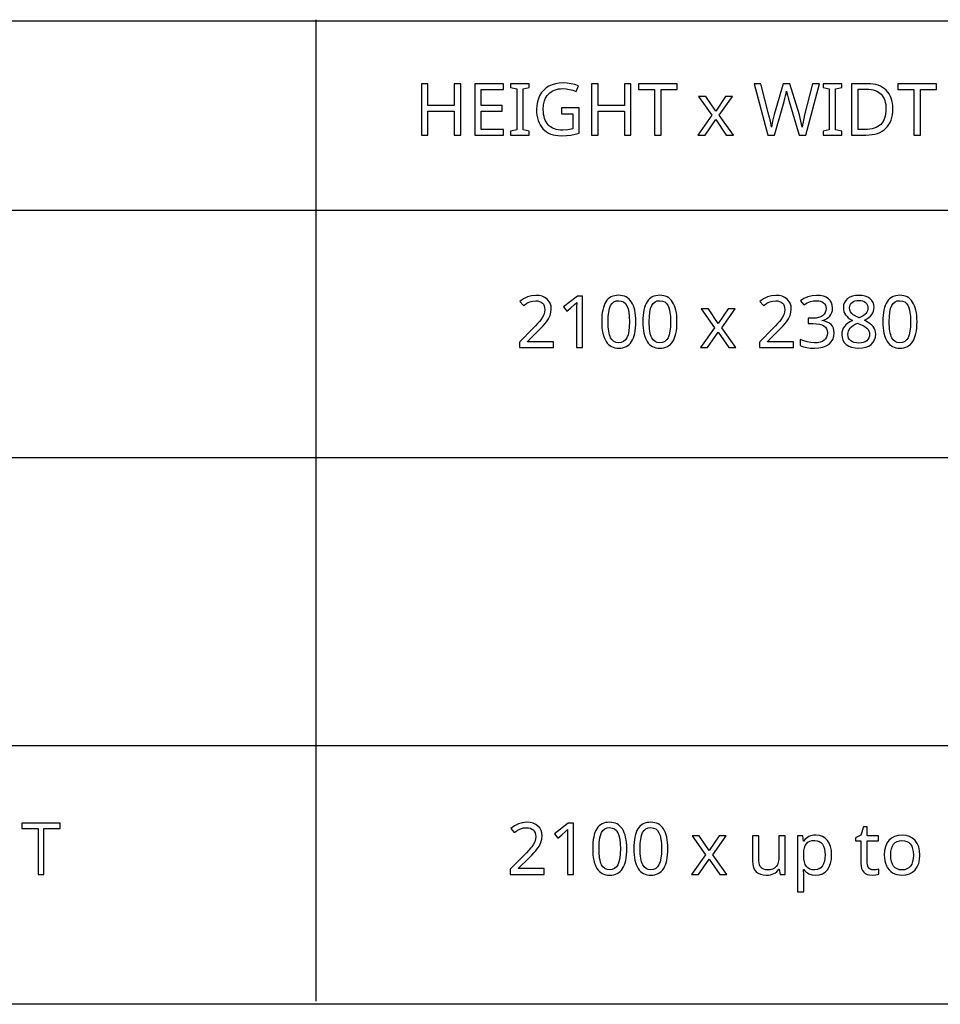
# Model space of a CAD drawing. Extents: x 7 to 778, y 10 to 331.
# Drawn here: x 547 to 582, y 10 to 48 of the extents above; entities that cross this region are included whole.
import ezdxf

# ---------------------------------------------------------------- set-up
doc = ezdxf.new("R2010")
doc.units = 0
doc.header["$LTSCALE"] = 12.7
doc.header["$MEASUREMENT"] = 0
for name, color, linetype in [('ANNOTATION_TEXT', 7, 'CONTINUOUS'), ('BORDER_FRAME', 7, 'CONTINUOUS'), ('TITLE_BLOCK', 7, 'CONTINUOUS')]:
    doc.layers.add(name, color=color, linetype=linetype)

msp = doc.modelspace()

# ---------------------------------------------------------------- linework, layer by layer
at = {"layer": 'ANNOTATION_TEXT', "linetype": 'CONTINUOUS'}
for points in [[(567.366, 35.467), (567.366, 35.69), (566.359, 35.69), (566.359, 35.701), (566.775, 36.111), (566.879, 36.215), (566.967, 36.307), (567.039, 36.387), (567.095, 36.456), (567.095, 36.456), (567.179, 36.581), (567.238, 36.704), (567.238, 36.704), (567.274, 36.829), (567.286, 36.957), (567.286, 36.957), (567.276, 37.073), (567.245, 37.177), (567.245, 37.177), (567.194, 37.267), (567.122, 37.344), (567.122, 37.344), (567.033, 37.406), (566.93, 37.45), (566.93, 37.45), (566.814, 37.478), (566.682, 37.487), (566.682, 37.487), (566.519, 37.473), (566.363, 37.429), (566.363, 37.429), (566.214, 37.355), (566.072, 37.253), (566.072, 37.253), (566.203, 37.088), (566.27, 37.138), (566.333, 37.179), (566.393, 37.212), (566.449, 37.237), (566.449, 37.237), (566.563, 37.267), (566.682, 37.277), (566.682, 37.277), (566.76, 37.272), (566.828, 37.254), (566.828, 37.254), (566.888, 37.227), (566.94, 37.189), (566.94, 37.189), (566.98, 37.14), (567.009, 37.083), (567.009, 37.083), (567.028, 37.017), (567.034, 36.942), (567.034, 36.942), (567.024, 36.836), (566.996, 36.737), (566.996, 36.737), (566.949, 36.64), (566.883, 36.539), (566.883, 36.539), (566.834, 36.479), (566.766, 36.403), (566.678, 36.309), (566.571, 36.198), (566.571, 36.198), (566.049, 35.671), (566.049, 35.467), (567.366, 35.467)], [(568.501, 35.467), (568.501, 37.459), (568.298, 37.459), (567.759, 37.04), (567.887, 36.876), (568.045, 37.006), (568.19, 37.126), (568.19, 37.126), (568.272, 37.203), (568.272, 37.203), (568.264, 37.038), (568.261, 36.859), (568.261, 36.859), (568.261, 35.467), (568.501, 35.467)], [(570.565, 36.465), (570.562, 36.587), (570.554, 36.701), (570.541, 36.808), (570.522, 36.907), (570.522, 36.907), (570.498, 36.999), (570.469, 37.083), (570.434, 37.159), (570.395, 37.228), (570.395, 37.228), (570.35, 37.29), (570.3, 37.343), (570.246, 37.388), (570.186, 37.425), (570.186, 37.425), (570.123, 37.453), (570.054, 37.474), (569.98, 37.486), (569.902, 37.49), (569.902, 37.49), (569.82, 37.486), (569.744, 37.474), (569.674, 37.454), (569.609, 37.426), (569.609, 37.426), (569.549, 37.391), (569.494, 37.347), (569.494, 37.347), (569.446, 37.297), (569.403, 37.238), (569.403, 37.238), (569.365, 37.17), (569.332, 37.095), (569.305, 37.01), (569.282, 36.918), (569.282, 36.918), (569.264, 36.817), (569.252, 36.709), (569.245, 36.591), (569.242, 36.465), (569.242, 36.465), (569.245, 36.343), (569.252, 36.228), (569.265, 36.121), (569.283, 36.021), (569.283, 36.021), (569.307, 35.93), (569.336, 35.846), (569.37, 35.769), (569.41, 35.7), (569.41, 35.7), (569.454, 35.639), (569.503, 35.585), (569.557, 35.54), (569.616, 35.504), (569.616, 35.504), (569.68, 35.476), (569.749, 35.456), (569.823, 35.444), (569.902, 35.44), (569.902, 35.44), (569.983, 35.444), (570.058, 35.455), (570.128, 35.475), (570.193, 35.502), (570.193, 35.502), (570.253, 35.538), (570.308, 35.581), (570.308, 35.581), (570.357, 35.633), (570.4, 35.693), (570.4, 35.693), (570.439, 35.76), (570.472, 35.836), (570.5, 35.92), (570.523, 36.012), (570.523, 36.012), (570.541, 36.113), (570.555, 36.222), (570.562, 36.34), (570.565, 36.465), (570.565, 36.465)], [(572.16, 36.465), (572.158, 36.587), (572.15, 36.701), (572.136, 36.808), (572.117, 36.907), (572.117, 36.907), (572.093, 36.999), (572.064, 37.083), (572.03, 37.159), (571.99, 37.228), (571.99, 37.228), (571.945, 37.29), (571.896, 37.343), (571.841, 37.388), (571.782, 37.425), (571.782, 37.425), (571.718, 37.453), (571.649, 37.474), (571.576, 37.486), (571.497, 37.49), (571.497, 37.49), (571.415, 37.486), (571.339, 37.474), (571.269, 37.454), (571.204, 37.426), (571.204, 37.426), (571.144, 37.391), (571.09, 37.347), (571.09, 37.347), (571.041, 37.297), (570.998, 37.238), (570.998, 37.238), (570.961, 37.17), (570.928, 37.095), (570.9, 37.01), (570.877, 36.918), (570.877, 36.918), (570.86, 36.817), (570.847, 36.709), (570.84, 36.591), (570.838, 36.465), (570.838, 36.465), (570.84, 36.343), (570.848, 36.228), (570.861, 36.121), (570.878, 36.021), (570.878, 36.021), (570.902, 35.93), (570.931, 35.846), (570.966, 35.769), (571.005, 35.7), (571.005, 35.7), (571.049, 35.639), (571.098, 35.585), (571.152, 35.54), (571.211, 35.504), (571.211, 35.504), (571.275, 35.476), (571.344, 35.456), (571.418, 35.444), (571.497, 35.44), (571.497, 35.44), (571.578, 35.444), (571.654, 35.455), (571.724, 35.475), (571.789, 35.502), (571.789, 35.502), (571.848, 35.538), (571.903, 35.581), (571.903, 35.581), (571.952, 35.633), (571.996, 35.693), (571.996, 35.693), (572.034, 35.76), (572.067, 35.836), (572.095, 35.92), (572.118, 36.012), (572.118, 36.012), (572.137, 36.113), (572.15, 36.222), (572.158, 36.34), (572.16, 36.465), (572.16, 36.465)], [(576.673, 35.467), (576.673, 35.69), (575.666, 35.69), (575.666, 35.701), (576.081, 36.111), (576.186, 36.215), (576.274, 36.307), (576.346, 36.387), (576.402, 36.456), (576.402, 36.456), (576.485, 36.581), (576.545, 36.704), (576.545, 36.704), (576.58, 36.829), (576.592, 36.957), (576.592, 36.957), (576.582, 37.073), (576.551, 37.177), (576.551, 37.177), (576.5, 37.267), (576.429, 37.344), (576.429, 37.344), (576.34, 37.406), (576.237, 37.45), (576.237, 37.45), (576.12, 37.478), (575.989, 37.487), (575.989, 37.487), (575.826, 37.473), (575.67, 37.429), (575.67, 37.429), (575.521, 37.355), (575.378, 37.253), (575.378, 37.253), (575.509, 37.088), (575.576, 37.138), (575.64, 37.179), (575.7, 37.212), (575.756, 37.237), (575.756, 37.237), (575.869, 37.267), (575.989, 37.277), (575.989, 37.277), (576.066, 37.272), (576.135, 37.254), (576.135, 37.254), (576.195, 37.227), (576.246, 37.189), (576.246, 37.189), (576.287, 37.14), (576.316, 37.083), (576.316, 37.083), (576.334, 37.017), (576.34, 36.942), (576.34, 36.942), (576.331, 36.836), (576.302, 36.737), (576.302, 36.737), (576.256, 36.64), (576.189, 36.539), (576.189, 36.539), (576.141, 36.479), (576.073, 36.403), (575.985, 36.309), (575.877, 36.198), (575.877, 36.198), (575.355, 35.671), (575.355, 35.467), (576.673, 35.467)], [(578.193, 36.993), (578.183, 37.101), (578.152, 37.197), (578.152, 37.197), (578.101, 37.281), (578.03, 37.354), (578.03, 37.354), (577.94, 37.412), (577.835, 37.453), (577.835, 37.453), (577.714, 37.479), (577.576, 37.487), (577.576, 37.487), (577.401, 37.473), (577.235, 37.431), (577.235, 37.431), (577.085, 37.366), (576.953, 37.28), (576.953, 37.28), (577.076, 37.113), (577.147, 37.157), (577.213, 37.193), (577.276, 37.222), (577.334, 37.243), (577.334, 37.243), (577.451, 37.271), (577.579, 37.28), (577.579, 37.28), (577.659, 37.275), (577.73, 37.26), (577.73, 37.26), (577.792, 37.235), (577.844, 37.2), (577.844, 37.2), (577.886, 37.155), (577.917, 37.103), (577.917, 37.103), (577.935, 37.043), (577.941, 36.976), (577.941, 36.976), (577.933, 36.893), (577.907, 36.818), (577.907, 36.818), (577.866, 36.754), (577.809, 36.698), (577.809, 36.698), (577.736, 36.655), (577.651, 36.624), (577.651, 36.624), (577.553, 36.605), (577.442, 36.599), (577.442, 36.599), (577.246, 36.599), (577.246, 36.391), (577.44, 36.391), (577.57, 36.385), (577.682, 36.367), (577.682, 36.367), (577.778, 36.34), (577.857, 36.302), (577.857, 36.302), (577.918, 36.253), (577.962, 36.192), (577.962, 36.192), (577.988, 36.121), (577.997, 36.039), (577.997, 36.039), (577.989, 35.946), (577.964, 35.866), (577.964, 35.866), (577.925, 35.799), (577.87, 35.743), (577.87, 35.743), (577.799, 35.7), (577.712, 35.67), (577.712, 35.67), (577.61, 35.651), (577.493, 35.645), (577.493, 35.645), (577.356, 35.654), (577.214, 35.679), (577.214, 35.679), (577.074, 35.721), (576.942, 35.776), (576.942, 35.776), (576.942, 35.547), (577.069, 35.495), (577.199, 35.463), (577.199, 35.463), (577.338, 35.445), (577.49, 35.44), (577.49, 35.44), (577.664, 35.449), (577.816, 35.478), (577.816, 35.478), (577.947, 35.526), (578.057, 35.594), (578.057, 35.594), (578.143, 35.679), (578.204, 35.78), (578.204, 35.78), (578.242, 35.899), (578.254, 36.034), (578.254, 36.034), (578.247, 36.127), (578.225, 36.211), (578.225, 36.211), (578.187, 36.286), (578.136, 36.352), (578.136, 36.352), (578.07, 36.408), (577.987, 36.452), (577.987, 36.452), (577.891, 36.484), (577.78, 36.505), (577.78, 36.505), (577.78, 36.516), (577.874, 36.541), (577.956, 36.577), (577.956, 36.577), (578.027, 36.623), (578.086, 36.679), (578.086, 36.679), (578.132, 36.745), (578.166, 36.818), (578.166, 36.818), (578.186, 36.901), (578.193, 36.993), (578.193, 36.993)], [(579.208, 37.487), (579.08, 37.479), (578.964, 37.455), (578.964, 37.455), (578.863, 37.414), (578.775, 37.358), (578.775, 37.358), (578.703, 37.288), (578.652, 37.207), (578.652, 37.207), (578.623, 37.115), (578.613, 37.013), (578.613, 37.013), (578.618, 36.938), (578.633, 36.866), (578.633, 36.866), (578.659, 36.8), (578.695, 36.737), (578.695, 36.737), (578.742, 36.676), (578.802, 36.618), (578.875, 36.562), (578.962, 36.508), (578.962, 36.508), (578.864, 36.457), (578.78, 36.402), (578.709, 36.342), (578.651, 36.277), (578.651, 36.277), (578.606, 36.209), (578.573, 36.136), (578.573, 36.136), (578.555, 36.057), (578.549, 35.975), (578.549, 35.975), (578.56, 35.853), (578.592, 35.746), (578.592, 35.746), (578.647, 35.655), (578.723, 35.579), (578.723, 35.579), (578.819, 35.518), (578.933, 35.474), (578.933, 35.474), (579.066, 35.448), (579.216, 35.44), (579.216, 35.44), (579.359, 35.449), (579.486, 35.476), (579.486, 35.476), (579.597, 35.522), (579.693, 35.587), (579.693, 35.587), (579.769, 35.667), (579.824, 35.76), (579.824, 35.76), (579.858, 35.865), (579.869, 35.983), (579.869, 35.983), (579.862, 36.064), (579.843, 36.139), (579.843, 36.139), (579.811, 36.21), (579.767, 36.276), (579.767, 36.276), (579.708, 36.339), (579.631, 36.401), (579.537, 36.462), (579.425, 36.521), (579.425, 36.521), (579.517, 36.573), (579.596, 36.628), (579.662, 36.684), (579.714, 36.742), (579.714, 36.742), (579.753, 36.803), (579.782, 36.867), (579.782, 36.867), (579.799, 36.937), (579.805, 37.01), (579.805, 37.01), (579.795, 37.116), (579.764, 37.209), (579.764, 37.209), (579.713, 37.291), (579.643, 37.361), (579.643, 37.361), (579.554, 37.415), (579.452, 37.455), (579.452, 37.455), (579.337, 37.479), (579.208, 37.487), (579.208, 37.487)], [(581.467, 36.465), (581.464, 36.587), (581.456, 36.701), (581.442, 36.808), (581.423, 36.907), (581.423, 36.907), (581.4, 36.999), (581.371, 37.083), (581.336, 37.159), (581.297, 37.228), (581.297, 37.228), (581.252, 37.29), (581.202, 37.343), (581.148, 37.388), (581.088, 37.425), (581.088, 37.425), (581.024, 37.453), (580.956, 37.474), (580.882, 37.486), (580.804, 37.49), (580.804, 37.49), (580.722, 37.486), (580.646, 37.474), (580.575, 37.454), (580.511, 37.426), (580.511, 37.426), (580.451, 37.391), (580.396, 37.347), (580.396, 37.347), (580.347, 37.297), (580.305, 37.238), (580.305, 37.238), (580.267, 37.17), (580.234, 37.095), (580.207, 37.01), (580.184, 36.918), (580.184, 36.918), (580.166, 36.817), (580.154, 36.709), (580.147, 36.591), (580.144, 36.465), (580.144, 36.465), (580.147, 36.343), (580.154, 36.228), (580.167, 36.121), (580.185, 36.021), (580.185, 36.021), (580.209, 35.93), (580.238, 35.846), (580.272, 35.769), (580.312, 35.7), (580.312, 35.7), (580.356, 35.639), (580.405, 35.585), (580.459, 35.54), (580.517, 35.504), (580.517, 35.504), (580.582, 35.476), (580.651, 35.456), (580.725, 35.444), (580.804, 35.44), (580.804, 35.44), (580.885, 35.444), (580.96, 35.455), (581.03, 35.475), (581.095, 35.502), (581.095, 35.502), (581.155, 35.538), (581.21, 35.581), (581.21, 35.581), (581.259, 35.633), (581.302, 35.693), (581.302, 35.693), (581.34, 35.76), (581.374, 35.836), (581.402, 35.92), (581.425, 36.012), (581.425, 36.012), (581.443, 36.113), (581.456, 36.222), (581.464, 36.34), (581.467, 36.465), (581.467, 36.465)], [(569.489, 36.465), (569.495, 36.665), (569.513, 36.835), (569.543, 36.975), (569.586, 37.087), (569.586, 37.087), (569.641, 37.171), (569.641, 37.171), (569.714, 37.231), (569.714, 37.231), (569.799, 37.268), (569.799, 37.268), (569.902, 37.28), (569.902, 37.28), (570.002, 37.267), (570.002, 37.267), (570.09, 37.23), (570.09, 37.23), (570.16, 37.168), (570.16, 37.168), (570.218, 37.083), (570.218, 37.083), (570.261, 36.97), (570.292, 36.83), (570.311, 36.661), (570.317, 36.465), (570.317, 36.465), (570.311, 36.268), (570.292, 36.098), (570.261, 35.957), (570.218, 35.844), (570.218, 35.844), (570.16, 35.758), (570.16, 35.758), (570.09, 35.697), (570.09, 35.697), (570.002, 35.66), (570.002, 35.66), (569.902, 35.648), (569.902, 35.648), (569.801, 35.659), (569.801, 35.659), (569.715, 35.696), (569.715, 35.696), (569.643, 35.756), (569.643, 35.756), (569.587, 35.84), (569.587, 35.84), (569.564, 35.892), (569.544, 35.951), (569.527, 36.018), (569.513, 36.093), (569.503, 36.174), (569.495, 36.264), (569.49, 36.361), (569.489, 36.465), (569.489, 36.465)], [(571.084, 36.465), (571.09, 36.665), (571.108, 36.835), (571.139, 36.975), (571.181, 37.087), (571.181, 37.087), (571.237, 37.171), (571.237, 37.171), (571.309, 37.231), (571.309, 37.231), (571.395, 37.268), (571.395, 37.268), (571.497, 37.28), (571.497, 37.28), (571.598, 37.267), (571.598, 37.267), (571.685, 37.23), (571.685, 37.23), (571.756, 37.168), (571.756, 37.168), (571.813, 37.083), (571.813, 37.083), (571.857, 36.97), (571.888, 36.83), (571.906, 36.661), (571.913, 36.465), (571.913, 36.465), (571.906, 36.268), (571.888, 36.098), (571.857, 35.957), (571.813, 35.844), (571.813, 35.844), (571.756, 35.758), (571.756, 35.758), (571.685, 35.697), (571.685, 35.697), (571.598, 35.66), (571.598, 35.66), (571.497, 35.648), (571.497, 35.648), (571.396, 35.659), (571.396, 35.659), (571.31, 35.696), (571.31, 35.696), (571.238, 35.756), (571.238, 35.756), (571.182, 35.84), (571.182, 35.84), (571.159, 35.892), (571.139, 35.951), (571.123, 36.018), (571.109, 36.093), (571.098, 36.174), (571.09, 36.264), (571.086, 36.361), (571.084, 36.465), (571.084, 36.465)], [(579.205, 37.288), (579.283, 37.284), (579.351, 37.269), (579.351, 37.269), (579.413, 37.245), (579.466, 37.212), (579.466, 37.212), (579.508, 37.17), (579.538, 37.121), (579.538, 37.121), (579.556, 37.065), (579.562, 37.001), (579.562, 37.001), (579.557, 36.942), (579.542, 36.886), (579.542, 36.886), (579.518, 36.835), (579.483, 36.787), (579.483, 36.787), (579.438, 36.742), (579.378, 36.698), (579.306, 36.656), (579.219, 36.617), (579.219, 36.617), (579.148, 36.648), (579.087, 36.678), (579.037, 36.706), (578.997, 36.733), (578.997, 36.733), (578.936, 36.788), (578.891, 36.85), (578.891, 36.85), (578.863, 36.92), (578.854, 37.001), (578.854, 37.001), (578.86, 37.064), (578.877, 37.121), (578.877, 37.121), (578.907, 37.17), (578.949, 37.212), (578.949, 37.212), (579.001, 37.245), (579.061, 37.269), (579.061, 37.269), (579.129, 37.284), (579.205, 37.288), (579.205, 37.288)], [(580.391, 36.465), (580.397, 36.665), (580.415, 36.835), (580.445, 36.975), (580.487, 37.087), (580.487, 37.087), (580.543, 37.171), (580.543, 37.171), (580.616, 37.231), (580.616, 37.231), (580.701, 37.268), (580.701, 37.268), (580.804, 37.28), (580.804, 37.28), (580.904, 37.267), (580.904, 37.267), (580.992, 37.23), (580.992, 37.23), (581.062, 37.168), (581.062, 37.168), (581.12, 37.083), (581.12, 37.083), (581.163, 36.97), (581.194, 36.83), (581.213, 36.661), (581.219, 36.465), (581.219, 36.465), (581.213, 36.268), (581.194, 36.098), (581.163, 35.957), (581.12, 35.844), (581.12, 35.844), (581.062, 35.758), (581.062, 35.758), (580.992, 35.697), (580.992, 35.697), (580.904, 35.66), (580.904, 35.66), (580.804, 35.648), (580.804, 35.648), (580.703, 35.659), (580.703, 35.659), (580.617, 35.696), (580.617, 35.696), (580.545, 35.756), (580.545, 35.756), (580.489, 35.84), (580.489, 35.84), (580.466, 35.892), (580.446, 35.951), (580.429, 36.018), (580.415, 36.093), (580.405, 36.174), (580.397, 36.264), (580.392, 36.361), (580.391, 36.465), (580.391, 36.465)], [(573.613, 36.231), (573.072, 35.467), (573.348, 35.467), (573.761, 36.064), (574.169, 35.467), (574.448, 35.467), (573.903, 36.231), (574.419, 36.963), (574.143, 36.963), (573.761, 36.399), (573.376, 36.963), (573.096, 36.963), (573.613, 36.231)], [(578.789, 35.972), (578.794, 36.041), (578.81, 36.104), (578.81, 36.104), (578.839, 36.164), (578.878, 36.219), (578.878, 36.219), (578.93, 36.269), (578.995, 36.318), (579.074, 36.363), (579.166, 36.407), (579.166, 36.407), (579.282, 36.361), (579.381, 36.313), (579.461, 36.264), (579.523, 36.213), (579.523, 36.213), (579.569, 36.16), (579.602, 36.103), (579.602, 36.103), (579.622, 36.044), (579.629, 35.98), (579.629, 35.98), (579.622, 35.903), (579.601, 35.835), (579.601, 35.835), (579.566, 35.776), (579.517, 35.726), (579.517, 35.726), (579.456, 35.685), (579.384, 35.656), (579.384, 35.656), (579.303, 35.64), (579.211, 35.634), (579.211, 35.634), (579.117, 35.64), (579.034, 35.656), (579.034, 35.656), (578.962, 35.685), (578.9, 35.724), (578.9, 35.724), (578.851, 35.773), (578.816, 35.831), (578.816, 35.831), (578.795, 35.897), (578.789, 35.972), (578.789, 35.972)], [(547.615, 15.029), (547.615, 16.816), (548.246, 16.816), (548.246, 17.021), (546.753, 17.021), (546.753, 16.816), (547.384, 16.816), (547.384, 15.029), (547.615, 15.029)], [(567.015, 15.035), (567.015, 15.259), (566.008, 15.259), (566.008, 15.27), (566.423, 15.68), (566.528, 15.784), (566.616, 15.876), (566.688, 15.956), (566.744, 16.025), (566.744, 16.025), (566.827, 16.15), (566.887, 16.273), (566.887, 16.273), (566.922, 16.397), (566.934, 16.526), (566.934, 16.526), (566.924, 16.642), (566.893, 16.745), (566.893, 16.745), (566.842, 16.836), (566.771, 16.913), (566.771, 16.913), (566.682, 16.975), (566.579, 17.019), (566.579, 17.019), (566.462, 17.047), (566.331, 17.056), (566.331, 17.056), (566.168, 17.041), (566.012, 16.997), (566.012, 16.997), (565.863, 16.924), (565.72, 16.822), (565.72, 16.822), (565.851, 16.657), (565.918, 16.706), (565.982, 16.748), (566.042, 16.781), (566.098, 16.805), (566.098, 16.805), (566.211, 16.836), (566.331, 16.846), (566.331, 16.846), (566.408, 16.84), (566.477, 16.823), (566.477, 16.823), (566.537, 16.796), (566.588, 16.758), (566.588, 16.758), (566.629, 16.708), (566.658, 16.651), (566.658, 16.651), (566.676, 16.586), (566.682, 16.511), (566.682, 16.511), (566.673, 16.404), (566.644, 16.305), (566.644, 16.305), (566.597, 16.208), (566.531, 16.108), (566.531, 16.108), (566.483, 16.048), (566.415, 15.971), (566.327, 15.878), (566.219, 15.767), (566.219, 15.767), (565.697, 15.24), (565.697, 15.035), (567.015, 15.035)], [(568.15, 15.035), (568.15, 17.027), (567.947, 17.027), (567.407, 16.609), (567.535, 16.444), (567.694, 16.574), (567.839, 16.695), (567.839, 16.695), (567.921, 16.771), (567.921, 16.771), (567.913, 16.606), (567.91, 16.428), (567.91, 16.428), (567.91, 15.035), (568.15, 15.035)], [(570.214, 16.034), (570.211, 16.156), (570.203, 16.27), (570.189, 16.376), (570.17, 16.476), (570.17, 16.476), (570.146, 16.567), (570.117, 16.651), (570.083, 16.728), (570.043, 16.797), (570.043, 16.797), (569.999, 16.858), (569.949, 16.911), (569.894, 16.956), (569.835, 16.993), (569.835, 16.993), (569.771, 17.022), (569.702, 17.042), (569.629, 17.055), (569.55, 17.059), (569.55, 17.059), (569.468, 17.055), (569.392, 17.043), (569.322, 17.023), (569.257, 16.995), (569.257, 16.995), (569.197, 16.959), (569.143, 16.916), (569.143, 16.916), (569.094, 16.865), (569.051, 16.807), (569.051, 16.807), (569.014, 16.739), (568.981, 16.663), (568.953, 16.579), (568.93, 16.486), (568.93, 16.486), (568.913, 16.386), (568.901, 16.277), (568.893, 16.16), (568.891, 16.034), (568.891, 16.034), (568.893, 15.912), (568.901, 15.797), (568.914, 15.69), (568.932, 15.59), (568.932, 15.59), (568.955, 15.498), (568.984, 15.414), (569.019, 15.338), (569.058, 15.268), (569.058, 15.268), (569.102, 15.207), (569.151, 15.154), (569.205, 15.109), (569.264, 15.072), (569.264, 15.072), (569.328, 15.044), (569.398, 15.024), (569.471, 15.012), (569.55, 15.008), (569.55, 15.008), (569.631, 15.012), (569.707, 15.024), (569.777, 15.043), (569.842, 15.071), (569.842, 15.071), (569.902, 15.106), (569.956, 15.15), (569.956, 15.15), (570.005, 15.202), (570.049, 15.262), (570.049, 15.262), (570.087, 15.329), (570.12, 15.405), (570.148, 15.488), (570.171, 15.58), (570.171, 15.58), (570.19, 15.681), (570.203, 15.791), (570.211, 15.908), (570.214, 16.034), (570.214, 16.034)], [(569.137, 16.034), (569.143, 16.233), (569.162, 16.403), (569.192, 16.544), (569.234, 16.655), (569.234, 16.655), (569.29, 16.74), (569.29, 16.74), (569.362, 16.8), (569.362, 16.8), (569.448, 16.837), (569.448, 16.837), (569.55, 16.849), (569.55, 16.849), (569.651, 16.835), (569.651, 16.835), (569.738, 16.798), (569.738, 16.798), (569.809, 16.737), (569.809, 16.737), (569.866, 16.651), (569.866, 16.651), (569.91, 16.539), (569.941, 16.398), (569.959, 16.23), (569.966, 16.034), (569.966, 16.034), (569.959, 15.836), (569.941, 15.667), (569.91, 15.526), (569.866, 15.413), (569.866, 15.413), (569.809, 15.327), (569.809, 15.327), (569.738, 15.266), (569.738, 15.266), (569.651, 15.229), (569.651, 15.229), (569.55, 15.217), (569.55, 15.217), (569.449, 15.228), (569.449, 15.228), (569.363, 15.264), (569.363, 15.264), (569.291, 15.324), (569.291, 15.324), (569.235, 15.409), (569.235, 15.409), (569.212, 15.461), (569.193, 15.52), (569.176, 15.587), (569.162, 15.661), (569.151, 15.743), (569.143, 15.833), (569.139, 15.93), (569.137, 16.034), (569.137, 16.034)], [(571.809, 16.034), (571.806, 16.156), (571.798, 16.27), (571.784, 16.376), (571.765, 16.476), (571.765, 16.476), (571.742, 16.567), (571.713, 16.651), (571.678, 16.728), (571.639, 16.797), (571.639, 16.797), (571.594, 16.858), (571.544, 16.911), (571.49, 16.956), (571.43, 16.993), (571.43, 16.993), (571.366, 17.022), (571.298, 17.042), (571.224, 17.055), (571.145, 17.059), (571.145, 17.059), (571.064, 17.055), (570.988, 17.043), (570.917, 17.023), (570.853, 16.995), (570.853, 16.995), (570.793, 16.959), (570.738, 16.916), (570.738, 16.916), (570.689, 16.865), (570.647, 16.807), (570.647, 16.807), (570.609, 16.739), (570.576, 16.663), (570.549, 16.579), (570.526, 16.486), (570.526, 16.486), (570.508, 16.386), (570.496, 16.277), (570.489, 16.16), (570.486, 16.034), (570.486, 16.034), (570.489, 15.912), (570.496, 15.797), (570.509, 15.69), (570.527, 15.59), (570.527, 15.59), (570.551, 15.498), (570.58, 15.414), (570.614, 15.338), (570.654, 15.268), (570.654, 15.268), (570.698, 15.207), (570.747, 15.154), (570.801, 15.109), (570.859, 15.072), (570.859, 15.072), (570.924, 15.044), (570.993, 15.024), (571.067, 15.012), (571.145, 15.008), (571.145, 15.008), (571.227, 15.012), (571.302, 15.024), (571.372, 15.043), (571.437, 15.071), (571.437, 15.071), (571.497, 15.106), (571.551, 15.15), (571.551, 15.15), (571.601, 15.202), (571.644, 15.262), (571.644, 15.262), (571.682, 15.329), (571.716, 15.405), (571.744, 15.488), (571.767, 15.58), (571.767, 15.58), (571.785, 15.681), (571.798, 15.791), (571.806, 15.908), (571.809, 16.034), (571.809, 16.034)], [(570.733, 16.034), (570.739, 16.233), (570.757, 16.403), (570.787, 16.544), (570.829, 16.655), (570.829, 16.655), (570.885, 16.74), (570.885, 16.74), (570.957, 16.8), (570.957, 16.8), (571.043, 16.837), (571.043, 16.837), (571.145, 16.849), (571.145, 16.849), (571.246, 16.835), (571.246, 16.835), (571.334, 16.798), (571.334, 16.798), (571.404, 16.737), (571.404, 16.737), (571.462, 16.651), (571.462, 16.651), (571.505, 16.539), (571.536, 16.398), (571.555, 16.23), (571.561, 16.034), (571.561, 16.034), (571.555, 15.836), (571.536, 15.667), (571.505, 15.526), (571.462, 15.413), (571.462, 15.413), (571.404, 15.327), (571.404, 15.327), (571.334, 15.266), (571.334, 15.266), (571.246, 15.229), (571.246, 15.229), (571.145, 15.217), (571.145, 15.217), (571.045, 15.228), (571.045, 15.228), (570.959, 15.264), (570.959, 15.264), (570.887, 15.324), (570.887, 15.324), (570.831, 15.409), (570.831, 15.409), (570.808, 15.461), (570.788, 15.52), (570.771, 15.587), (570.757, 15.661), (570.746, 15.743), (570.739, 15.833), (570.734, 15.93), (570.733, 16.034), (570.733, 16.034)], [(579.774, 15.208), (579.721, 15.213), (579.674, 15.225), (579.674, 15.225), (579.635, 15.247), (579.601, 15.278), (579.601, 15.278), (579.573, 15.316), (579.554, 15.362), (579.554, 15.362), (579.543, 15.416), (579.539, 15.477), (579.539, 15.477), (579.539, 16.341), (579.971, 16.341), (579.971, 16.531), (579.539, 16.531), (579.539, 16.875), (579.393, 16.875), (579.295, 16.556), (579.081, 16.458), (579.081, 16.341), (579.293, 16.341), (579.293, 15.47), (579.299, 15.361), (579.32, 15.267), (579.32, 15.267), (579.354, 15.187), (579.402, 15.123), (579.402, 15.123), (579.463, 15.073), (579.539, 15.037), (579.539, 15.037), (579.628, 15.015), (579.731, 15.008), (579.731, 15.008), (579.876, 15.023), (579.876, 15.023), (579.938, 15.037), (579.982, 15.052), (579.982, 15.052), (579.982, 15.24), (579.941, 15.228), (579.885, 15.218), (579.885, 15.218), (579.825, 15.211), (579.774, 15.208), (579.774, 15.208)], [(573.261, 15.8), (572.72, 15.035), (572.997, 15.035), (573.41, 15.632), (573.817, 15.035), (574.096, 15.035), (573.551, 15.8), (574.068, 16.531), (573.791, 16.531), (573.41, 15.967), (573.024, 16.531), (572.745, 16.531), (573.261, 15.8)], [(575.339, 16.531), (575.091, 16.531), (575.091, 15.552), (575.1, 15.419), (575.125, 15.305), (575.125, 15.305), (575.168, 15.212), (575.227, 15.138), (575.227, 15.138), (575.304, 15.08), (575.398, 15.04), (575.398, 15.04), (575.508, 15.016), (575.635, 15.008), (575.635, 15.008), (575.713, 15.012), (575.787, 15.023), (575.856, 15.041), (575.919, 15.067), (575.919, 15.067), (575.977, 15.099), (576.027, 15.138), (576.027, 15.138), (576.071, 15.182), (576.109, 15.233), (576.109, 15.233), (576.121, 15.233), (576.156, 15.035), (576.358, 15.035), (576.358, 16.531), (576.111, 16.531), (576.111, 15.752), (576.105, 15.619), (576.084, 15.505), (576.084, 15.505), (576.052, 15.413), (576.007, 15.339), (576.007, 15.339), (575.946, 15.283), (575.87, 15.243), (575.87, 15.243), (575.778, 15.219), (575.671, 15.211), (575.671, 15.211), (575.591, 15.217), (575.523, 15.233), (575.523, 15.233), (575.466, 15.26), (575.419, 15.298), (575.419, 15.298), (575.384, 15.348), (575.358, 15.41), (575.358, 15.41), (575.344, 15.483), (575.339, 15.568), (575.339, 15.568), (575.339, 16.531)], [(577.541, 15.008), (577.679, 15.021), (577.801, 15.059), (577.801, 15.059), (577.906, 15.123), (577.996, 15.214), (577.996, 15.214), (578.066, 15.326), (578.117, 15.459), (578.117, 15.459), (578.148, 15.612), (578.158, 15.786), (578.158, 15.786), (578.148, 15.959), (578.117, 16.112), (578.117, 16.112), (578.066, 16.244), (577.996, 16.356), (577.996, 16.356), (577.907, 16.444), (577.802, 16.507), (577.802, 16.507), (577.681, 16.546), (577.543, 16.559), (577.543, 16.559), (577.471, 16.555), (577.402, 16.545), (577.338, 16.528), (577.279, 16.504), (577.279, 16.504), (577.223, 16.473), (577.171, 16.433), (577.123, 16.384), (577.077, 16.327), (577.077, 16.327), (577.066, 16.327), (577.034, 16.531), (576.832, 16.531), (576.832, 14.365), (577.077, 14.365), (577.077, 14.98), (577.075, 15.068), (577.066, 15.169), (577.066, 15.169), (577.061, 15.225), (577.077, 15.225), (577.12, 15.174), (577.167, 15.129), (577.218, 15.092), (577.274, 15.061), (577.274, 15.061), (577.398, 15.021), (577.541, 15.008), (577.541, 15.008)], [(581.58, 15.786), (581.568, 15.955), (581.532, 16.105), (581.532, 16.105), (581.475, 16.237), (581.393, 16.35), (581.393, 16.35), (581.293, 16.441), (581.175, 16.505), (581.175, 16.505), (581.042, 16.545), (580.892, 16.559), (580.892, 16.559), (580.736, 16.546), (580.599, 16.507), (580.599, 16.507), (580.48, 16.443), (580.38, 16.354), (580.38, 16.354), (580.3, 16.242), (580.242, 16.11), (580.242, 16.11), (580.209, 15.958), (580.197, 15.786), (580.197, 15.786), (580.203, 15.673), (580.218, 15.566), (580.245, 15.467), (580.282, 15.375), (580.282, 15.375), (580.328, 15.291), (580.384, 15.218), (580.384, 15.218), (580.449, 15.155), (580.523, 15.102), (580.523, 15.102), (580.604, 15.061), (580.69, 15.031), (580.69, 15.031), (580.783, 15.014), (580.883, 15.008), (580.883, 15.008), (581.037, 15.021), (581.174, 15.059), (581.174, 15.059), (581.293, 15.123), (581.395, 15.214), (581.395, 15.214), (581.476, 15.326), (581.534, 15.459), (581.534, 15.459), (581.569, 15.612), (581.58, 15.786), (581.58, 15.786)], [(577.5, 16.353), (577.591, 16.344), (577.67, 16.316), (577.67, 16.316), (577.74, 16.27), (577.798, 16.207), (577.798, 16.207), (577.844, 16.127), (577.877, 16.03), (577.877, 16.03), (577.898, 15.917), (577.904, 15.789), (577.904, 15.789), (577.898, 15.66), (577.877, 15.546), (577.877, 15.546), (577.844, 15.448), (577.798, 15.364), (577.798, 15.364), (577.74, 15.297), (577.671, 15.249), (577.671, 15.249), (577.594, 15.221), (577.505, 15.211), (577.505, 15.211), (577.4, 15.219), (577.31, 15.244), (577.31, 15.244), (577.235, 15.286), (577.235, 15.286), (577.178, 15.346), (577.178, 15.346), (577.134, 15.424), (577.102, 15.523), (577.102, 15.523), (577.084, 15.644), (577.077, 15.786), (577.077, 15.786), (577.077, 15.834), (577.085, 15.958), (577.103, 16.065), (577.103, 16.065), (577.135, 16.156), (577.178, 16.228), (577.178, 16.228), (577.234, 16.282), (577.234, 16.282), (577.308, 16.322), (577.308, 16.322), (577.396, 16.345), (577.5, 16.353), (577.5, 16.353)], [(580.451, 15.786), (580.457, 15.919), (580.477, 16.034), (580.477, 16.034), (580.511, 16.132), (580.558, 16.211), (580.558, 16.211), (580.62, 16.273), (580.695, 16.317), (580.695, 16.317), (580.783, 16.344), (580.885, 16.353), (580.885, 16.353), (580.986, 16.344), (581.075, 16.316), (581.075, 16.316), (581.151, 16.272), (581.214, 16.21), (581.214, 16.21), (581.263, 16.13), (581.298, 16.033), (581.298, 16.033), (581.32, 15.918), (581.327, 15.786), (581.327, 15.786), (581.32, 15.653), (581.298, 15.537), (581.298, 15.537), (581.264, 15.439), (581.215, 15.357), (581.215, 15.357), (581.153, 15.293), (581.077, 15.247), (581.077, 15.247), (580.99, 15.22), (580.889, 15.211), (580.889, 15.211), (580.787, 15.22), (580.699, 15.247), (580.699, 15.247), (580.623, 15.293), (580.561, 15.357), (580.561, 15.357), (580.512, 15.439), (580.478, 15.537), (580.478, 15.537), (580.457, 15.653), (580.451, 15.786), (580.451, 15.786)]]:
    msp.add_lwpolyline(points, close=True, dxfattribs=at)
at = {"layer": 'BORDER_FRAME'}
msp.add_line((778.027, 10), (378.027, 10), dxfattribs=at)
at = {"layer": 'TITLE_BLOCK'}
for p, q in [((378.027, 48.128), (777.988, 48.128)), ((558.152, 48.174), (558.152, 10.124)), ((472.174, 40.795), (778.027, 40.795)), ((472.067, 31.202), (777.92, 31.202)), ((472.174, 20.04), (777.88, 20.04))]:
    msp.add_line(p, q, dxfattribs=at)
at = {"layer": 'TITLE_BLOCK', "linetype": 'CONTINUOUS'}
for points in [[(563.774, 43.701), (563.774, 45.693), (563.523, 45.693), (563.523, 44.851), (562.501, 44.851), (562.501, 45.693), (562.251, 45.693), (562.251, 43.701), (562.501, 43.701), (562.501, 44.631), (563.523, 44.631), (563.523, 43.701), (563.774, 43.701)], [(565.432, 43.701), (565.432, 43.922), (564.57, 43.922), (564.57, 44.633), (565.382, 44.633), (565.382, 44.851), (564.57, 44.851), (564.57, 45.472), (565.432, 45.472), (565.432, 45.693), (564.319, 45.693), (564.319, 43.701), (565.432, 43.701)], [(566.431, 43.701), (566.431, 43.846), (566.196, 43.899), (566.196, 45.493), (566.431, 45.549), (566.431, 45.693), (565.711, 45.693), (565.711, 45.549), (565.946, 45.493), (565.946, 43.899), (565.711, 43.846), (565.711, 43.701), (566.431, 43.701)], [(567.681, 44.753), (567.681, 44.53), (568.119, 44.53), (568.119, 43.938), (567.925, 43.903), (567.728, 43.891), (567.728, 43.891), (567.638, 43.894), (567.555, 43.903), (567.477, 43.919), (567.405, 43.941), (567.405, 43.941), (567.337, 43.97), (567.276, 44.006), (567.219, 44.048), (567.169, 44.096), (567.169, 44.096), (567.124, 44.151), (567.085, 44.211), (567.051, 44.277), (567.025, 44.348), (567.025, 44.348), (567.004, 44.427), (566.989, 44.511), (566.98, 44.601), (566.977, 44.697), (566.977, 44.697), (566.989, 44.874), (567.026, 45.031), (567.026, 45.031), (567.054, 45.102), (567.089, 45.168), (567.13, 45.23), (567.177, 45.286), (567.177, 45.286), (567.229, 45.336), (567.286, 45.38), (567.349, 45.417), (567.416, 45.447), (567.416, 45.447), (567.488, 45.47), (567.564, 45.487), (567.646, 45.498), (567.733, 45.501), (567.733, 45.501), (567.859, 45.494), (567.987, 45.472), (568.116, 45.437), (568.247, 45.387), (568.247, 45.387), (568.342, 45.605), (568.202, 45.656), (568.056, 45.693), (567.905, 45.714), (567.748, 45.722), (567.748, 45.722), (567.594, 45.714), (567.451, 45.691), (567.319, 45.652), (567.196, 45.598), (567.196, 45.598), (567.086, 45.529), (566.991, 45.447), (566.991, 45.447), (566.908, 45.351), (566.839, 45.242), (566.839, 45.242), (566.785, 45.121), (566.746, 44.99), (566.723, 44.848), (566.715, 44.697), (566.715, 44.697), (566.719, 44.579), (566.731, 44.468), (566.75, 44.364), (566.777, 44.267), (566.777, 44.267), (566.812, 44.176), (566.855, 44.092), (566.906, 44.015), (566.965, 43.944), (566.965, 43.944), (567.03, 43.881), (567.102, 43.826), (567.18, 43.779), (567.264, 43.741), (567.264, 43.741), (567.356, 43.712), (567.454, 43.691), (567.558, 43.678), (567.669, 43.674), (567.669, 43.674), (567.871, 43.681), (568.048, 43.7), (568.048, 43.7), (568.21, 43.732), (568.369, 43.776), (568.369, 43.776), (568.369, 44.753), (567.681, 44.753)], [(570.371, 43.701), (570.371, 45.693), (570.12, 45.693), (570.12, 44.851), (569.098, 44.851), (569.098, 45.693), (568.847, 45.693), (568.847, 43.701), (569.098, 43.701), (569.098, 44.631), (570.12, 44.631), (570.12, 43.701), (570.371, 43.701)], [(571.546, 43.701), (571.546, 45.472), (572.165, 45.472), (572.165, 45.693), (570.672, 45.693), (570.672, 45.472), (571.294, 45.472), (571.294, 43.701), (571.546, 43.701)], [(577.15, 43.701), (577.68, 45.693), (577.418, 45.693), (577.11, 44.479), (577.076, 44.341), (577.049, 44.216), (577.028, 44.103), (577.014, 44.002), (577.014, 44.002), (576.967, 44.244), (576.905, 44.482), (576.905, 44.482), (576.538, 45.693), (576.279, 45.693), (575.928, 44.492), (575.863, 44.236), (575.822, 44.002), (575.822, 44.002), (575.781, 44.239), (575.726, 44.477), (575.726, 44.477), (575.417, 45.693), (575.155, 45.693), (575.683, 43.701), (575.936, 43.701), (576.312, 44.998), (576.346, 45.115), (576.373, 45.221), (576.393, 45.316), (576.407, 45.4), (576.407, 45.4), (576.419, 45.337), (576.44, 45.251), (576.47, 45.14), (576.508, 45.007), (576.508, 45.007), (576.896, 43.701), (577.15, 43.701)], [(578.548, 43.701), (578.548, 43.846), (578.313, 43.899), (578.313, 45.493), (578.548, 45.549), (578.548, 45.693), (577.828, 45.693), (577.828, 45.549), (578.063, 45.493), (578.063, 43.899), (577.828, 43.846), (577.828, 43.701), (578.548, 43.701)], [(580.529, 44.716), (580.525, 44.83), (580.512, 44.936), (580.492, 45.036), (580.463, 45.129), (580.463, 45.129), (580.427, 45.216), (580.383, 45.296), (580.33, 45.37), (580.27, 45.437), (580.27, 45.437), (580.202, 45.497), (580.127, 45.549), (580.047, 45.593), (579.959, 45.629), (579.959, 45.629), (579.865, 45.657), (579.765, 45.677), (579.659, 45.689), (579.546, 45.693), (579.546, 45.693), (578.933, 45.693), (578.933, 43.701), (579.488, 43.701), (579.61, 43.705), (579.724, 43.717), (579.832, 43.737), (579.932, 43.765), (579.932, 43.765), (580.024, 43.802), (580.11, 43.847), (580.188, 43.9), (580.259, 43.962), (580.259, 43.962), (580.322, 44.031), (580.377, 44.107), (580.423, 44.19), (580.461, 44.28), (580.461, 44.28), (580.49, 44.379), (580.512, 44.484), (580.524, 44.597), (580.529, 44.716), (580.529, 44.716)], [(580.264, 44.708), (580.261, 44.612), (580.251, 44.522), (580.235, 44.438), (580.213, 44.361), (580.213, 44.361), (580.184, 44.29), (580.15, 44.225), (580.109, 44.166), (580.061, 44.114), (580.061, 44.114), (580.008, 44.068), (579.948, 44.027), (579.881, 43.993), (579.808, 43.966), (579.808, 43.966), (579.729, 43.944), (579.644, 43.929), (579.553, 43.92), (579.455, 43.917), (579.455, 43.917), (579.184, 43.917), (579.184, 45.479), (579.511, 45.479), (579.603, 45.476), (579.688, 45.467), (579.767, 45.452), (579.841, 45.43), (579.841, 45.43), (579.909, 45.403), (579.97, 45.369), (580.026, 45.329), (580.076, 45.283), (580.076, 45.283), (580.12, 45.231), (580.158, 45.174), (580.191, 45.111), (580.217, 45.042), (580.217, 45.042), (580.238, 44.967), (580.252, 44.886), (580.261, 44.8), (580.264, 44.708), (580.264, 44.708)], [(581.601, 43.701), (581.601, 45.472), (582.219, 45.472), (582.219, 45.693), (580.726, 45.693), (580.726, 45.472), (581.349, 45.472), (581.349, 43.701), (581.601, 43.701)], [(573.512, 44.466), (572.971, 43.701), (573.248, 43.701), (573.661, 44.298), (574.068, 43.701), (574.347, 43.701), (573.802, 44.466), (574.319, 45.197), (574.042, 45.197), (573.661, 44.633), (573.275, 45.197), (572.996, 45.197), (573.512, 44.466)]]:
    msp.add_lwpolyline(points, close=True, dxfattribs=at)

doc.saveas('drawing.dxf')
